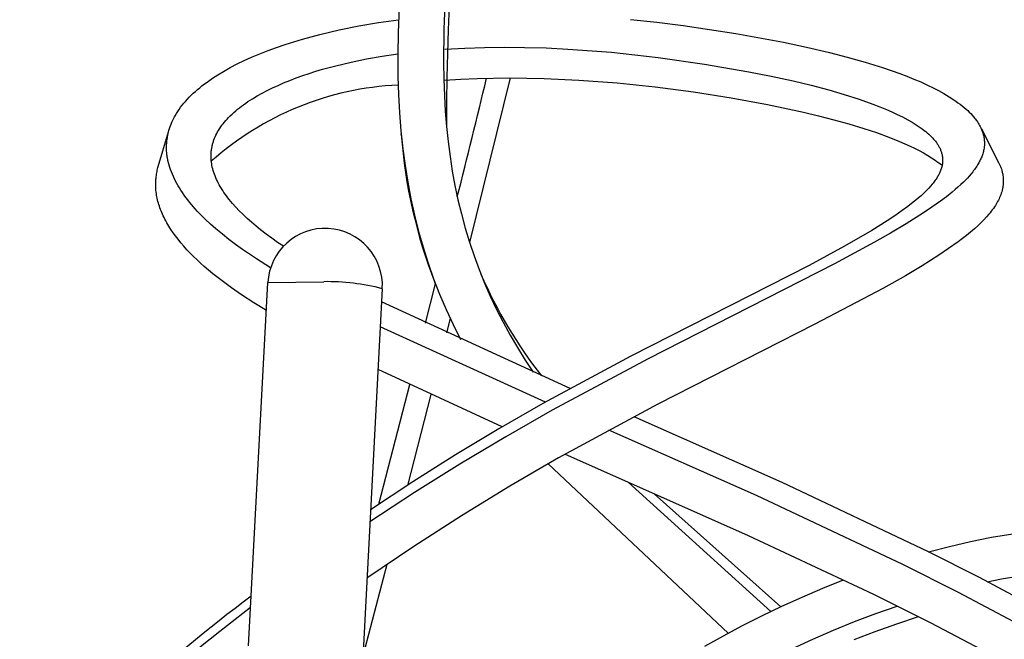
# Model space of a CAD drawing. Units: inches. Extents: x 4811 to 5079, y -100 to 292.
# Drawn here: x 4934 to 4947, y 132 to 140 of the extents above; entities that cross this region are included whole.
import ezdxf

# ---------------------------------------------------------------- set-up
doc = ezdxf.new("R2010")
doc.units = ezdxf.units.IN
doc.header["$MEASUREMENT"] = 0
doc.layers.add('PREDEFINITO', color=7, linetype='Continuous')
doc.layers.add('Quote', color=1, linetype='Continuous', lineweight=5)
doc.styles.get("Standard").update_dxf_attribs({"font": 'arial.ttf', "height": 5})
doc.dimstyles.get("Standard").update_dxf_attribs({"dimtxt": 0.18, "dimasz": 5, "dimexe": 0.18, "dimexo": 0.0625, "dimgap": 0.09, "dimtad": 0, "dimtih": 1, "dimtoh": 1, "dimdec": 4, "dimzin": 0, "dimdsep": 46, "dimtxsty": 'Standard', "dimcen": 0.09, "dimadec": 0, "dimazin": 0, "dimtfac": 1, "dimtdec": 4, "dimtofl": 0, "dimtmove": 0, "dimatfit": 3, "dimfxl": 0, "dimtolj": 1, "dimtzin": 0, "dimarcsym": 0})

# ---------------------------------------------------------------- blocks, each defined once
blk = doc.blocks.new('*D152')
at = {"layer": 'Defpoints', "color": 0}
for p in [(4943.827, 150.154), (4943.28, 12.588), (5010.113, 12.588)]:
    blk.add_point(p, dxfattribs=at)
at = {"layer": 'Quote', "color": 0, "lineweight": -2}
for p, q in [((4943.889, 150.154), (5010.293, 150.154)), ((5010.113, 145.154), (5010.113, 84.014)), ((5010.113, 17.588), (5010.113, 78.729)), ((4943.342, 12.588), (5010.293, 12.588))]:
    blk.add_line(p, q, dxfattribs=at)
at = {"layer": 'Quote', "color": 0}
for points in [[(5010.947, 145.154), (5009.28, 145.154), (5010.113, 150.154)], [(5009.28, 17.588), (5010.947, 17.588), (5010.113, 12.588)]]:
    blk.add_solid(points, dxfattribs=at)
at = {"layer": 'Quote', "color": 0, "insert": (5010.113, 81.371), "char_height": 5, "attachment_point": 5}
blk.add_mtext('\\A1;~135cm - 53.1"', dxfattribs=at)

msp = doc.modelspace()

# ---------------------------------------------------------------- linework, layer by layer
at = {"layer": 'PREDEFINITO'}
for p, q in [((4939.347, 140.71259), (4939.32262, 140.13874)), ((4939.94582, 140.71553), (4939.92207, 140.19068)), ((4939.06825, 140.2702), (4939.32765, 140.306)), ((4942.36192, 140.31211), (4942.70768, 140.27555)), ((4938.29831, 140.11652), (4938.55329, 140.17596)), ((4938.55329, 140.17596), (4938.81003, 140.22702)), ((4938.81003, 140.22702), (4939.06825, 140.2702)), ((4939.92207, 140.19068), (4939.91696, 139.75065)), ((4942.70768, 140.27555), (4943.05272, 140.2328)), ((4943.05272, 140.2328), (4943.74039, 140.12961)), ((4937.95719, 140.02153), (4938.07032, 140.05522)), ((4938.07032, 140.05522), (4938.29831, 140.11652)), ((4939.32262, 140.13874), (4939.31867, 139.85162)), ((4943.74039, 140.12961), (4944.36437, 140.01499)), ((4937.62243, 139.90673), (4937.73315, 139.94741)), ((4937.73315, 139.94741), (4937.84477, 139.98564)), ((4937.84477, 139.98564), (4937.95719, 140.02153)), ((4939.93472, 139.92387), (4940.19459, 139.93837)), ((4940.19459, 139.93837), (4940.45471, 139.94681)), ((4940.45471, 139.94681), (4940.71496, 139.94961)), ((4940.71496, 139.94961), (4940.97523, 139.94719)), ((4940.97523, 139.94719), (4941.26026, 139.93897)), ((4941.26026, 139.93897), (4941.54508, 139.92525)), ((4941.54508, 139.92525), (4942.11376, 139.88251)), ((4944.36437, 140.01499), (4944.66615, 139.95094)), ((4944.66615, 139.95094), (4944.96654, 139.8805)), ((4937.31054, 139.77506), (4937.40406, 139.81743)), ((4937.40406, 139.81743), (4937.5127, 139.86344)), ((4937.5127, 139.86344), (4937.62243, 139.90673)), ((4938.70833, 139.75475), (4938.91075, 139.79634)), ((4938.91075, 139.79634), (4939.11429, 139.83207)), ((4939.11429, 139.83207), (4939.31875, 139.8623)), ((4939.31867, 139.85162), (4939.32127, 139.56449)), ((4942.11376, 139.88251), (4942.72418, 139.81572)), ((4942.72418, 139.81572), (4943.33219, 139.72935)), ((4944.96654, 139.8805), (4945.20015, 139.82042)), ((4945.20015, 139.82042), (4945.43226, 139.75488)), ((4937.03752, 139.63271), (4937.12706, 139.68292)), ((4937.12706, 139.68292), (4937.21814, 139.7303)), ((4937.21814, 139.7303), (4937.31054, 139.77506)), ((4938.24692, 139.63401), (4938.3333, 139.65971)), ((4938.3333, 139.65971), (4938.50728, 139.70691)), ((4938.50728, 139.70691), (4938.70833, 139.75475)), ((4939.91696, 139.75065), (4939.92048, 139.53066)), ((4943.33219, 139.72935), (4943.91382, 139.62864)), ((4945.43226, 139.75488), (4945.66234, 139.68281)), ((4945.66234, 139.68281), (4945.77647, 139.64398)), ((4936.85792, 139.51833), (4936.89305, 139.5424)), ((4936.89305, 139.5424), (4936.96456, 139.5887)), ((4936.96456, 139.5887), (4937.03752, 139.63271)), ((4937.90678, 139.51525), (4937.99088, 139.54751)), ((4937.99088, 139.54751), (4938.07565, 139.578)), ((4938.07565, 139.578), (4938.16101, 139.6068)), ((4938.16101, 139.6068), (4938.24692, 139.63401)), ((4939.32127, 139.56449), (4939.32889, 139.32822)), ((4939.92048, 139.53066), (4939.92856, 139.3108)), ((4939.93141, 139.51613), (4940.1436, 139.52942)), ((4940.1436, 139.52942), (4940.35599, 139.5388)), ((4940.79081, 139.54639), (4940.25769, 137.39383)), ((4940.35599, 139.5388), (4940.7811, 139.54645)), ((4940.7811, 139.54645), (4941.23398, 139.53956)), ((4941.23398, 139.53956), (4941.68644, 139.51874)), ((4943.91382, 139.62864), (4944.20325, 139.5709)), ((4944.20325, 139.5709), (4944.4915, 139.50755)), ((4945.77647, 139.64398), (4945.8899, 139.60309)), ((4945.8899, 139.60309), (4945.98082, 139.5685)), ((4945.98082, 139.5685), (4946.07109, 139.53225)), ((4946.07109, 139.53225), (4946.16056, 139.49409)), ((4936.6984, 139.39526), (4936.72667, 139.41898)), ((4936.72667, 139.41898), (4936.75539, 139.44215)), ((4936.75539, 139.44215), (4936.78906, 139.46823)), ((4936.78906, 139.46823), (4936.82325, 139.49361)), ((4936.82325, 139.49361), (4936.85792, 139.51833)), ((4937.61122, 139.38318), (4937.68118, 139.41749)), ((4937.68118, 139.41749), (4937.75194, 139.4501)), ((4937.75194, 139.4501), (4937.82339, 139.48115)), ((4937.82339, 139.48115), (4937.90678, 139.51525)), ((4941.68644, 139.51874), (4942.18765, 139.48109)), ((4942.18765, 139.48109), (4942.68759, 139.42915)), ((4942.68759, 139.42915), (4943.18599, 139.36373)), ((4944.4915, 139.50755), (4944.72625, 139.4511)), ((4944.72625, 139.4511), (4944.9597, 139.38953)), ((4946.16056, 139.49409), (4946.24907, 139.45379)), ((4946.24907, 139.45379), (4946.32212, 139.4183)), ((4946.32212, 139.4183), (4946.39422, 139.38094)), ((4936.56522, 139.26772), (4936.59063, 139.29448)), ((4936.59063, 139.29448), (4936.6167, 139.32059)), ((4936.6167, 139.32059), (4936.64337, 139.34608)), ((4936.64337, 139.34608), (4936.67062, 139.37096)), ((4936.67062, 139.37096), (4936.6984, 139.39526)), ((4937.35807, 139.2369), (4937.41826, 139.27553)), ((4937.41826, 139.27553), (4937.47969, 139.3122)), ((4937.47969, 139.3122), (4937.54217, 139.34707)), ((4937.54217, 139.34707), (4937.61122, 139.38318)), ((4939.32889, 139.32822), (4939.34188, 139.09218)), ((4939.92856, 139.3108), (4939.94011, 139.11214)), ((4943.18599, 139.36373), (4943.68258, 139.28568)), ((4943.68258, 139.28568), (4944.15588, 139.1993)), ((4944.9597, 139.38953), (4945.15966, 139.33147)), ((4945.15966, 139.33147), (4945.35794, 139.26798)), ((4946.39422, 139.38094), (4946.46518, 139.34149)), ((4946.46518, 139.34149), (4946.53482, 139.29974)), ((4946.53482, 139.29974), (4946.59234, 139.26259)), ((4936.45809, 139.13593), (4936.4776, 139.16286)), ((4936.4776, 139.16286), (4936.49788, 139.18923)), ((4936.49788, 139.18923), (4936.51886, 139.21505)), ((4936.51886, 139.21505), (4936.5405, 139.24031)), ((4936.5405, 139.24031), (4936.56522, 139.26772)), ((4937.22286, 139.13751), (4937.24796, 139.15755)), ((4937.24796, 139.15755), (4937.27346, 139.17708)), ((4937.27346, 139.17708), (4937.29932, 139.19613)), ((4937.29932, 139.19613), (4937.3285, 139.21679)), ((4937.3285, 139.21679), (4937.35807, 139.2369)), ((4944.15588, 139.1993), (4944.62645, 139.09923)), ((4945.35794, 139.26798), (4945.5367, 139.20456)), ((4945.5367, 139.20456), (4945.62517, 139.17042)), ((4945.62517, 139.17042), (4945.7129, 139.13441)), ((4946.59234, 139.26259), (4946.62059, 139.24325)), ((4946.62059, 139.24325), (4946.64845, 139.22337)), ((4946.64845, 139.22337), (4946.67587, 139.2029)), ((4946.67587, 139.2029), (4946.70281, 139.18181)), ((4946.70281, 139.18181), (4946.72924, 139.16006)), ((4946.72924, 139.16006), (4946.7551, 139.13762)), ((4936.37559, 138.996), (4936.38888, 139.02256)), ((4936.38888, 139.02256), (4936.39668, 139.03723)), ((4936.39668, 139.03723), (4936.40474, 139.05176)), ((4936.40474, 139.05176), (4936.42161, 139.08038)), ((4936.42161, 139.08038), (4936.43941, 139.10844)), ((4936.43941, 139.10844), (4936.45809, 139.13593)), ((4937.08604, 139.00965), (4937.10447, 139.02919)), ((4937.10447, 139.02919), (4937.12708, 139.052)), ((4937.12708, 139.052), (4937.15026, 139.07422)), ((4937.15026, 139.07422), (4937.17397, 139.09587)), ((4937.17397, 139.09587), (4937.19818, 139.11696)), ((4937.19818, 139.11696), (4937.22286, 139.13751)), ((4939.34188, 139.09218), (4939.36062, 138.85654)), ((4939.94011, 139.11214), (4939.95603, 138.9138)), ((4944.62645, 139.09923), (4944.82565, 139.05174)), ((4944.82565, 139.05174), (4945.02396, 139.00071)), ((4945.7129, 139.13441), (4945.7843, 139.10329)), ((4945.7843, 139.10329), (4945.85497, 139.07056)), ((4945.85497, 139.07056), (4945.92474, 139.03599)), ((4945.92474, 139.03599), (4945.99344, 138.99935)), ((4946.7551, 139.13762), (4946.77551, 139.119)), ((4946.77551, 139.119), (4946.79546, 139.09989)), ((4946.79546, 139.09989), (4946.81489, 139.08025)), ((4946.81489, 139.08025), (4946.83374, 139.06008)), ((4946.83374, 139.06008), (4946.85194, 139.03934)), ((4946.85194, 139.03934), (4946.86943, 139.018)), ((4946.86943, 139.018), (4946.87789, 139.00711)), ((4936.32711, 138.87155), (4936.33153, 138.88572)), ((4936.33153, 138.88572), (4936.3362, 138.89982)), ((4936.3362, 138.89982), (4936.34112, 138.91384)), ((4936.34112, 138.91384), (4936.35168, 138.94161)), ((4936.35168, 138.94161), (4936.36318, 138.96901)), ((4936.36318, 138.96901), (4936.37559, 138.996)), ((4936.98678, 138.88304), (4937.00174, 138.9053)), ((4937.00174, 138.9053), (4937.0174, 138.92709)), ((4937.0174, 138.92709), (4937.0337, 138.94842)), ((4937.0337, 138.94842), (4937.05061, 138.96928)), ((4937.05061, 138.96928), (4937.06807, 138.98969)), ((4937.06807, 138.98969), (4937.08604, 139.00965)), ((4939.95603, 138.9138), (4939.97662, 138.71589)), ((4945.02396, 139.00071), (4945.22116, 138.94561)), ((4945.22116, 138.94561), (4945.41699, 138.88588)), ((4945.41699, 138.88588), (4945.58159, 138.83117)), ((4945.99344, 138.99935), (4946.04866, 138.96768)), ((4946.04866, 138.96768), (4946.07588, 138.95119)), ((4946.07588, 138.95119), (4946.1028, 138.93422)), ((4946.1028, 138.93422), (4946.12937, 138.91674)), ((4946.12937, 138.91674), (4946.15558, 138.8987)), ((4946.15558, 138.8987), (4946.18138, 138.88008)), ((4946.87789, 139.00711), (4946.88615, 138.99606)), ((4946.88615, 138.99606), (4946.8942, 138.98485)), ((4946.8942, 138.98485), (4946.90203, 138.97348)), ((4946.90203, 138.97348), (4946.90847, 138.96374)), ((4946.90847, 138.96374), (4946.91475, 138.95388)), ((4946.91475, 138.95388), (4946.92085, 138.94391)), ((4946.92085, 138.94391), (4946.92676, 138.93383)), ((4946.92676, 138.93383), (4946.93249, 138.92364)), ((4946.93249, 138.92364), (4946.93801, 138.91334)), ((4946.93801, 138.91334), (4946.94332, 138.90293)), ((4946.94332, 138.90293), (4946.94841, 138.89243)), ((4946.94841, 138.89243), (4946.95327, 138.88182)), ((4936.18547, 138.39024), (4936.31874, 138.84319)), ((4936.30113, 138.75485), (4936.30344, 138.76981)), ((4936.30344, 138.76981), (4936.30604, 138.78473)), ((4936.30604, 138.78473), (4936.30892, 138.79959)), ((4936.30892, 138.79959), (4936.31202, 138.81411)), ((4936.31202, 138.81411), (4936.3154, 138.82857)), ((4936.3154, 138.82857), (4936.31904, 138.84297)), ((4936.31904, 138.84297), (4936.32294, 138.85729)), ((4936.32294, 138.85729), (4936.32711, 138.87155)), ((4936.91276, 138.73573), (4936.921, 138.75726)), ((4936.921, 138.75726), (4936.92997, 138.7785)), ((4936.92997, 138.7785), (4936.93964, 138.79944)), ((4936.93964, 138.79944), (4936.94998, 138.82006)), ((4936.94998, 138.82006), (4936.96097, 138.84035)), ((4936.96097, 138.84035), (4936.97256, 138.86028)), ((4936.97256, 138.86028), (4936.98678, 138.88304)), ((4939.36062, 138.85654), (4939.38551, 138.62148)), ((4945.58159, 138.83117), (4945.74455, 138.7718)), ((4945.74455, 138.7718), (4945.8841, 138.7158)), ((4946.18138, 138.88008), (4946.20674, 138.86084)), ((4946.20674, 138.86084), (4946.22687, 138.84482)), ((4946.22687, 138.84482), (4946.24664, 138.82835)), ((4946.24664, 138.82835), (4946.26597, 138.81138)), ((4946.26597, 138.81138), (4946.28481, 138.79389)), ((4946.28481, 138.79389), (4946.30309, 138.77583)), ((4946.30309, 138.77583), (4946.32075, 138.75717)), ((4946.32075, 138.75717), (4946.32932, 138.74761)), ((4946.95327, 138.88182), (4946.9579, 138.87111)), ((4946.95483, 138.88064), (4947.18093, 138.44002)), ((4946.9579, 138.87111), (4946.96229, 138.86031)), ((4946.96229, 138.86031), (4946.96643, 138.84941)), ((4946.96643, 138.84941), (4946.97031, 138.83842)), ((4946.97031, 138.83842), (4946.97392, 138.82734)), ((4946.97392, 138.82734), (4946.97726, 138.81618)), ((4946.97726, 138.81618), (4946.98032, 138.80493)), ((4946.98032, 138.80493), (4946.98298, 138.79403)), ((4946.98298, 138.79403), (4946.98537, 138.78306)), ((4946.98537, 138.78306), (4946.9875, 138.77203)), ((4946.9875, 138.77203), (4946.98935, 138.76095)), ((4946.98935, 138.76095), (4946.99092, 138.74982)), ((4936.29293, 138.63407), (4936.29296, 138.64921)), ((4936.29318, 138.61892), (4936.29293, 138.63407)), ((4936.29296, 138.64921), (4936.29327, 138.66436)), ((4936.29327, 138.66436), (4936.29387, 138.67949)), ((4936.29387, 138.67949), (4936.29475, 138.69462)), ((4936.29475, 138.69462), (4936.29592, 138.70972)), ((4936.29592, 138.70972), (4936.29737, 138.72479)), ((4936.29737, 138.72479), (4936.29911, 138.73984)), ((4936.29911, 138.73984), (4936.30113, 138.75485)), ((4936.88358, 138.62465), (4936.88557, 138.63597)), ((4936.88557, 138.63597), (4936.88777, 138.64724)), ((4936.88777, 138.64724), (4936.89017, 138.65847)), ((4936.89017, 138.65847), (4936.89278, 138.66966)), ((4936.89278, 138.66966), (4936.89559, 138.68079)), ((4936.89559, 138.68079), (4936.89861, 138.69187)), ((4936.89861, 138.69187), (4936.90185, 138.70293)), ((4936.90185, 138.70293), (4936.90529, 138.71393)), ((4936.90529, 138.71393), (4936.90893, 138.72486)), ((4936.90893, 138.72486), (4936.91276, 138.73573)), ((4939.97662, 138.71589), (4940.0022, 138.51856)), ((4945.8841, 138.7158), (4945.95311, 138.68597)), ((4945.95311, 138.68597), (4946.02151, 138.65478)), ((4946.02151, 138.65478), (4946.08084, 138.62626)), ((4946.32932, 138.74761), (4946.33772, 138.73789)), ((4946.33772, 138.73789), (4946.34593, 138.728)), ((4946.34593, 138.728), (4946.35394, 138.71794)), ((4946.35394, 138.71794), (4946.36638, 138.70142)), ((4946.36638, 138.70142), (4946.37237, 138.693)), ((4946.37237, 138.693), (4946.37821, 138.68446)), ((4946.37821, 138.68446), (4946.38388, 138.67582)), ((4946.38388, 138.67582), (4946.38937, 138.66707)), ((4946.38937, 138.66707), (4946.39467, 138.65821)), ((4946.39467, 138.65821), (4946.39978, 138.64924)), ((4946.39978, 138.64924), (4946.40467, 138.64017)), ((4946.40467, 138.64017), (4946.40935, 138.63099)), ((4946.40935, 138.63099), (4946.4138, 138.6217)), ((4946.99002, 138.62675), (4946.98765, 138.6123)), ((4946.9915, 138.63784), (4946.99002, 138.62675)), ((4946.99092, 138.74982), (4946.99223, 138.73866)), ((4946.9927, 138.64898), (4946.9915, 138.63784)), ((4946.99223, 138.73866), (4946.99326, 138.72747)), ((4946.99362, 138.66015), (4946.9927, 138.64898)), ((4946.99326, 138.72747), (4946.99401, 138.71625)), ((4946.99425, 138.67135), (4946.99362, 138.66015)), ((4946.99401, 138.71625), (4946.99449, 138.70503)), ((4946.99461, 138.68257), (4946.99425, 138.67135)), ((4946.99449, 138.70503), (4946.99469, 138.69379)), ((4946.99469, 138.69379), (4946.99461, 138.68257)), ((4936.29372, 138.60379), (4936.29318, 138.61892)), ((4936.29454, 138.58867), (4936.29372, 138.60379)), ((4936.29565, 138.57357), (4936.29454, 138.58867)), ((4936.29703, 138.5585), (4936.29565, 138.57357)), ((4936.29875, 138.54311), (4936.29703, 138.5585)), ((4936.30075, 138.52776), (4936.29875, 138.54311)), ((4936.30304, 138.51244), (4936.30075, 138.52776)), ((4936.3056, 138.49717), (4936.30304, 138.51244)), ((4936.87522, 138.52174), (4936.8753, 138.53322)), ((4936.87537, 138.51025), (4936.87522, 138.52174)), ((4936.8753, 138.53322), (4936.87559, 138.5447)), ((4936.87571, 138.4992), (4936.87537, 138.51025)), ((4936.87559, 138.5447), (4936.87609, 138.55617)), ((4936.87625, 138.48816), (4936.87571, 138.4992)), ((4936.87609, 138.55617), (4936.87681, 138.56764)), ((4936.87681, 138.56764), (4936.87774, 138.57908)), ((4936.87774, 138.57908), (4936.87888, 138.59052)), ((4936.87888, 138.59052), (4936.88024, 138.60192)), ((4936.88024, 138.60192), (4936.88181, 138.6133)), ((4936.88181, 138.6133), (4936.88358, 138.62465)), ((4939.38551, 138.62148), (4939.41472, 138.4021)), ((4940.0022, 138.51856), (4940.03176, 138.32943)), ((4946.08084, 138.62626), (4946.13953, 138.59645)), ((4946.13953, 138.59645), (4946.19745, 138.56521)), ((4946.19745, 138.56521), (4946.25449, 138.53237)), ((4946.25449, 138.53237), (4946.30291, 138.50258)), ((4946.30291, 138.50258), (4946.35038, 138.47132)), ((4946.4138, 138.6217), (4946.41802, 138.61231)), ((4946.41802, 138.61231), (4946.42199, 138.60282)), ((4946.42199, 138.60282), (4946.4257, 138.59323)), ((4946.4257, 138.59323), (4946.42915, 138.58353)), ((4946.42915, 138.58353), (4946.43232, 138.57374)), ((4946.43232, 138.57374), (4946.43506, 138.5644)), ((4946.43506, 138.5644), (4946.43754, 138.55498)), ((4946.43754, 138.55498), (4946.43976, 138.54549)), ((4946.43976, 138.54549), (4946.44173, 138.53593)), ((4946.44173, 138.53593), (4946.44343, 138.52633)), ((4946.44343, 138.52633), (4946.44487, 138.51667)), ((4946.44487, 138.51667), (4946.44606, 138.50698)), ((4946.44606, 138.50698), (4946.44697, 138.49727)), ((4946.9533, 138.50039), (4946.94733, 138.48692)), ((4946.95893, 138.51398), (4946.9533, 138.50039)), ((4946.96422, 138.5277), (4946.95893, 138.51398)), ((4946.96914, 138.54153), (4946.96422, 138.5277)), ((4946.97368, 138.55548), (4946.96914, 138.54153)), ((4946.97781, 138.56953), (4946.97368, 138.55548)), ((4946.98153, 138.58369), (4946.97781, 138.56953)), ((4946.98482, 138.59795), (4946.98153, 138.58369)), ((4946.98765, 138.6123), (4946.98482, 138.59795)), ((4936.17627, 138.35672), (4936.18067, 138.37352)), ((4936.18067, 138.37352), (4936.18541, 138.39025)), ((4936.30844, 138.48195), (4936.3056, 138.49717)), ((4936.31155, 138.46677), (4936.30844, 138.48195)), ((4936.31854, 138.43659), (4936.31155, 138.46677)), ((4936.32653, 138.40664), (4936.31854, 138.43659)), ((4936.33548, 138.37695), (4936.32653, 138.40664)), ((4936.34534, 138.34754), (4936.33548, 138.37695)), ((4936.87699, 138.47712), (4936.87625, 138.48816)), ((4936.87792, 138.4661), (4936.87699, 138.47712)), ((4936.88034, 138.44411), (4936.87792, 138.4661)), ((4936.88351, 138.42221), (4936.88034, 138.44411)), ((4936.88738, 138.40042), (4936.88351, 138.42221)), ((4936.89195, 138.37876), (4936.88738, 138.40042)), ((4936.89718, 138.35725), (4936.89195, 138.37876)), ((4939.41472, 138.4021), (4939.44985, 138.1836)), ((4946.35038, 138.47132), (4946.37371, 138.4551)), ((4946.37371, 138.4551), (4946.39673, 138.43844)), ((4946.39673, 138.43844), (4946.41943, 138.42134)), ((4946.41943, 138.42134), (4946.44178, 138.40378)), ((4946.43412, 138.37142), (4946.4305, 138.35961)), ((4946.43735, 138.38333), (4946.43412, 138.37142)), ((4946.44019, 138.39533), (4946.43735, 138.38333)), ((4946.44146, 138.40136), (4946.44019, 138.39533)), ((4946.44262, 138.40742), (4946.44146, 138.40136)), ((4946.44367, 138.4135), (4946.44262, 138.40742)), ((4946.44461, 138.4196), (4946.44367, 138.4135)), ((4946.44586, 138.42922), (4946.44461, 138.4196)), ((4946.44684, 138.43888), (4946.44586, 138.42922)), ((4946.44754, 138.44858), (4946.44684, 138.43888)), ((4946.44697, 138.49727), (4946.44762, 138.48753)), ((4946.44796, 138.4583), (4946.44754, 138.44858)), ((4946.44762, 138.48753), (4946.44801, 138.47779)), ((4946.44812, 138.46804), (4946.44796, 138.4583)), ((4946.44801, 138.47779), (4946.44812, 138.46804)), ((4946.88577, 138.37826), (4946.87544, 138.36325)), ((4946.89581, 138.39349), (4946.88577, 138.37826)), ((4946.90553, 138.40895), (4946.89581, 138.39349)), ((4946.91312, 138.42159), (4946.90553, 138.40895)), ((4946.92049, 138.43437), (4946.91312, 138.42159)), ((4946.92761, 138.4473), (4946.92049, 138.43437)), ((4946.93447, 138.46037), (4946.92761, 138.4473)), ((4946.94105, 138.47358), (4946.93447, 138.46037)), ((4946.94733, 138.48692), (4946.94105, 138.47358)), ((4947.18088, 138.43999), (4947.18897, 138.42362)), ((4947.18897, 138.42362), (4947.19659, 138.407)), ((4947.19659, 138.407), (4947.2037, 138.39016)), ((4947.2037, 138.39016), (4947.21028, 138.3731)), ((4947.21028, 138.3731), (4947.21631, 138.35584)), ((4936.15541, 138.23765), (4936.15732, 138.25479)), ((4936.15732, 138.25479), (4936.1596, 138.27189)), ((4936.1596, 138.27189), (4936.16223, 138.28895)), ((4936.16223, 138.28895), (4936.16521, 138.30597)), ((4936.16521, 138.30597), (4936.16854, 138.32295)), ((4936.16854, 138.32295), (4936.17223, 138.33986)), ((4936.17223, 138.33986), (4936.17627, 138.35672)), ((4936.35606, 138.31845), (4936.34534, 138.34754)), ((4936.3687, 138.28707), (4936.35606, 138.31845)), ((4936.38227, 138.25609), (4936.3687, 138.28707)), ((4936.39671, 138.22551), (4936.38227, 138.25609)), ((4936.90306, 138.33592), (4936.89718, 138.35725)), ((4936.91051, 138.31183), (4936.90306, 138.33592)), ((4936.91872, 138.28799), (4936.91051, 138.31183)), ((4936.92766, 138.26442), (4936.91872, 138.28799)), ((4936.93729, 138.24111), (4936.92766, 138.26442)), ((4936.94756, 138.21806), (4936.93729, 138.24111)), ((4940.03176, 138.32943), (4940.06632, 138.14113)), ((4946.37738, 138.24743), (4946.37076, 138.23687)), ((4946.38381, 138.25812), (4946.37738, 138.24743)), ((4946.39004, 138.26893), (4946.38381, 138.25812)), ((4946.39606, 138.27987), (4946.39004, 138.26893)), ((4946.40183, 138.29093), (4946.39606, 138.27987)), ((4946.40735, 138.3021), (4946.40183, 138.29093)), ((4946.4126, 138.31339), (4946.40735, 138.3021)), ((4946.41755, 138.32478), (4946.4126, 138.31339)), ((4946.4222, 138.33629), (4946.41755, 138.32478)), ((4946.42652, 138.3479), (4946.4222, 138.33629)), ((4946.4305, 138.35961), (4946.42652, 138.3479)), ((4946.79587, 138.26381), (4946.77121, 138.23697)), ((4946.81976, 138.29129), (4946.79587, 138.26381)), ((4946.84278, 138.31949), (4946.81976, 138.29129)), ((4946.85393, 138.33388), (4946.84278, 138.31949)), ((4946.86482, 138.34846), (4946.85393, 138.33388)), ((4946.87544, 138.36325), (4946.86482, 138.34846)), ((4947.21631, 138.35584), (4947.22175, 138.33839)), ((4947.22175, 138.33839), (4947.22425, 138.3296)), ((4947.22425, 138.3296), (4947.22659, 138.32077)), ((4947.22659, 138.32077), (4947.22877, 138.31189)), ((4947.22877, 138.31189), (4947.23078, 138.30298)), ((4947.23078, 138.30298), (4947.23409, 138.28636)), ((4947.23409, 138.28636), (4947.23682, 138.26963)), ((4947.23682, 138.26963), (4947.23897, 138.25282)), ((4947.23897, 138.25282), (4947.24054, 138.23594)), ((4936.15118, 138.15164), (4936.15131, 138.16888)), ((4936.15141, 138.13441), (4936.15118, 138.15164)), ((4936.15131, 138.16888), (4936.15179, 138.1861)), ((4936.152, 138.11718), (4936.15141, 138.13441)), ((4936.15179, 138.1861), (4936.15264, 138.2033)), ((4936.15319, 138.0964), (4936.152, 138.11718)), ((4936.15264, 138.2033), (4936.15385, 138.22049)), ((4936.15385, 138.22049), (4936.15541, 138.23765)), ((4936.41198, 138.19532), (4936.39671, 138.22551)), ((4936.42802, 138.16553), (4936.41198, 138.19532)), ((4936.44479, 138.13613), (4936.42802, 138.16553)), ((4936.46223, 138.10712), (4936.44479, 138.13613)), ((4936.95843, 138.19529), (4936.94756, 138.21806)), ((4936.96986, 138.17278), (4936.95843, 138.19529)), ((4936.98181, 138.15056), (4936.96986, 138.17278)), ((4936.99638, 138.12496), (4936.98181, 138.15056)), ((4937.01157, 138.09973), (4936.99638, 138.12496)), ((4939.44985, 138.1836), (4939.49112, 137.96618)), ((4940.06632, 138.14113), (4940.10593, 137.95383)), ((4946.29061, 138.13149), (4946.26836, 138.107)), ((4946.31208, 138.15665), (4946.29061, 138.13149)), ((4946.32249, 138.16951), (4946.31208, 138.15665)), ((4946.33266, 138.18256), (4946.32249, 138.16951)), ((4946.34259, 138.19581), (4946.33266, 138.18256)), ((4946.35225, 138.20928), (4946.34259, 138.19581)), ((4946.36165, 138.22296), (4946.35225, 138.20928)), ((4946.37076, 138.23687), (4946.36165, 138.22296)), ((4946.64819, 138.11817), (4946.61122, 138.08589)), ((4946.68447, 138.1512), (4946.64819, 138.11817)), ((4946.72002, 138.18504), (4946.68447, 138.1512)), ((4946.74589, 138.21074), (4946.72002, 138.18504)), ((4946.77121, 138.23697), (4946.74589, 138.21074)), ((4947.23383, 138.11145), (4947.23203, 138.10207)), ((4947.23546, 138.12085), (4947.23383, 138.11145)), ((4947.23691, 138.13029), (4947.23546, 138.12085)), ((4947.23819, 138.13974), (4947.23691, 138.13029)), ((4947.23928, 138.14922), (4947.23819, 138.13974)), ((4947.24019, 138.15872), (4947.23928, 138.14922)), ((4947.24091, 138.16823), (4947.24019, 138.15872)), ((4947.24054, 138.23594), (4947.24153, 138.21903)), ((4947.24139, 138.17668), (4947.24091, 138.16823)), ((4947.24171, 138.18515), (4947.24139, 138.17668)), ((4947.24153, 138.21903), (4947.2418, 138.21056)), ((4947.24189, 138.19361), (4947.24171, 138.18515)), ((4947.2418, 138.21056), (4947.24192, 138.20209)), ((4947.24192, 138.20209), (4947.24189, 138.19361)), ((4936.15489, 138.07563), (4936.15319, 138.0964)), ((4936.15712, 138.05488), (4936.15489, 138.07563)), ((4936.15985, 138.03413), (4936.15712, 138.05488)), ((4936.16309, 138.0134), (4936.15985, 138.03413)), ((4936.16682, 137.99269), (4936.16309, 138.0134)), ((4936.17105, 137.97199), (4936.16682, 137.99269)), ((4936.4803, 138.07851), (4936.46223, 138.10712)), ((4936.50156, 138.04642), (4936.4803, 138.07851)), ((4936.52354, 138.01483), (4936.50156, 138.04642)), ((4936.54618, 137.98372), (4936.52354, 138.01483)), ((4936.56947, 137.95309), (4936.54618, 137.98372)), ((4937.02736, 138.07487), (4937.01157, 138.09973)), ((4937.04369, 138.05037), (4937.02736, 138.07487)), ((4937.06055, 138.02622), (4937.04369, 138.05037)), ((4937.0779, 138.00241), (4937.06055, 138.02622)), ((4937.09571, 137.97894), (4937.0779, 138.00241)), ((4946.16487, 138.00663), (4946.13118, 137.97705)), ((4946.19793, 138.03691), (4946.16487, 138.00663)), ((4946.22192, 138.05977), (4946.19793, 138.03691)), ((4946.24543, 138.08312), (4946.22192, 138.05977)), ((4946.26836, 138.107), (4946.24543, 138.08312)), ((4946.49687, 137.99309), (4946.41839, 137.93403)), ((4946.57363, 138.05433), (4946.49687, 137.99309)), ((4946.61122, 138.08589), (4946.57363, 138.05433)), ((4947.1939, 137.98306), (4947.18576, 137.96522)), ((4947.20151, 138.00114), (4947.1939, 137.98306)), ((4947.20856, 138.01945), (4947.20151, 138.00114)), ((4947.21484, 138.03749), (4947.20856, 138.01945)), ((4947.22053, 138.05573), (4947.21484, 138.03749)), ((4947.22561, 138.07415), (4947.22053, 138.05573)), ((4947.22792, 138.08342), (4947.22561, 138.07415)), ((4947.23005, 138.09273), (4947.22792, 138.08342)), ((4947.23203, 138.10207), (4947.23005, 138.09273)), ((4936.17577, 137.95131), (4936.17105, 137.97199)), ((4936.18098, 137.93066), (4936.17577, 137.95131)), ((4936.18666, 137.91002), (4936.18098, 137.93066)), ((4936.19282, 137.88941), (4936.18666, 137.91002)), ((4936.19944, 137.86883), (4936.19282, 137.88941)), ((4936.20653, 137.84827), (4936.19944, 137.86883)), ((4936.59336, 137.92291), (4936.56947, 137.95309)), ((4936.61781, 137.89318), (4936.59336, 137.92291)), ((4936.66827, 137.83504), (4936.61781, 137.89318)), ((4937.11394, 137.9558), (4937.09571, 137.97894)), ((4937.13472, 137.93039), (4937.11394, 137.9558)), ((4937.15595, 137.90537), (4937.13472, 137.93039)), ((4937.19969, 137.85644), (4937.15595, 137.90537)), ((4937.24497, 137.80891), (4937.19969, 137.85644)), ((4939.49112, 137.96618), (4939.53873, 137.75006)), ((4940.10593, 137.95383), (4940.15067, 137.76772)), ((4945.99119, 137.86482), (4945.91883, 137.81171)), ((4946.06212, 137.91981), (4945.99119, 137.86482)), ((4946.09691, 137.94812), (4946.06212, 137.91981)), ((4946.13118, 137.97705), (4946.09691, 137.94812)), ((4946.30876, 137.85592), (4946.19719, 137.78065)), ((4946.41839, 137.93403), (4946.30876, 137.85592)), ((4947.12523, 137.85981), (4947.11187, 137.84043)), ((4947.13811, 137.87951), (4947.12523, 137.85981)), ((4947.14846, 137.89619), (4947.13811, 137.87951)), ((4947.15843, 137.9131), (4947.14846, 137.89619)), ((4947.16799, 137.93024), (4947.15843, 137.9131)), ((4947.17711, 137.94761), (4947.16799, 137.93024)), ((4947.18576, 137.96522), (4947.17711, 137.94761)), ((4936.21408, 137.82774), (4936.20653, 137.84827)), ((4936.22208, 137.80724), (4936.21408, 137.82774)), ((4936.23053, 137.78677), (4936.22208, 137.80724)), ((4936.24028, 137.76443), (4936.23053, 137.78677)), ((4936.25055, 137.74213), (4936.24028, 137.76443)), ((4936.26132, 137.71988), (4936.25055, 137.74213)), ((4936.70013, 137.80025), (4936.66827, 137.83504)), ((4936.73264, 137.76607), (4936.70013, 137.80025)), ((4936.79943, 137.69943), (4936.73264, 137.76607)), ((4937.29158, 137.76268), (4937.24497, 137.80891)), ((4937.3478, 137.70989), (4937.29158, 137.76268)), ((4939.53873, 137.75006), (4939.59167, 137.53979)), ((4940.15067, 137.76772), (4940.20063, 137.58298)), ((4945.82159, 137.74387), (4945.72284, 137.67832)), ((4945.91883, 137.81171), (4945.82159, 137.74387)), ((4946.19719, 137.78065), (4945.9696, 137.63688)), ((4947.02346, 137.73032), (4946.98573, 137.68965)), ((4947.05431, 137.76592), (4947.02346, 137.73032)), ((4947.06926, 137.78411), (4947.05431, 137.76592)), ((4947.08386, 137.80259), (4947.06926, 137.78411)), ((4947.09807, 137.82136), (4947.08386, 137.80259)), ((4947.11187, 137.84043), (4947.09807, 137.82136)), ((4936.2726, 137.69768), (4936.26132, 137.71988)), ((4936.28436, 137.67554), (4936.2726, 137.69768)), ((4936.29661, 137.65347), (4936.28436, 137.67554)), ((4936.32248, 137.60952), (4936.29661, 137.65347)), ((4936.35015, 137.56588), (4936.32248, 137.60952)), ((4936.86834, 137.63494), (4936.79943, 137.69943)), ((4936.93902, 137.5724), (4936.86834, 137.63494)), ((4937.40543, 137.65864), (4937.3478, 137.70989)), ((4937.46431, 137.60881), (4937.40543, 137.65864)), ((4937.52428, 137.56029), (4937.46431, 137.60881)), ((4945.72284, 137.67832), (4945.52181, 137.55269)), ((4945.9696, 137.63688), (4945.76505, 137.51525)), ((4946.90652, 137.61202), (4946.86537, 137.57483)), ((4946.9467, 137.65026), (4946.90652, 137.61202)), ((4946.98573, 137.68965), (4946.9467, 137.65026)), ((4936.37951, 137.52257), (4936.35015, 137.56588)), ((4936.4105, 137.47965), (4936.37951, 137.52257)), ((4936.44302, 137.43714), (4936.4105, 137.47965)), ((4937.02332, 137.50173), (4936.93902, 137.5724)), ((4937.10942, 137.4333), (4937.02332, 137.50173)), ((4937.59703, 137.50398), (4937.52428, 137.56029)), ((4937.67098, 137.44924), (4937.59703, 137.50398)), ((4939.59167, 137.53979), (4939.65089, 137.3312)), ((4940.20063, 137.58298), (4940.25588, 137.39978)), ((4945.52181, 137.55269), (4945.1619, 137.34411)), ((4945.76505, 137.51525), (4945.55826, 137.39746)), ((4946.76055, 137.48698), (4946.70669, 137.44483)), ((4946.8135, 137.53026), (4946.76055, 137.48698)), ((4946.86537, 137.57483), (4946.8135, 137.53026)), ((4936.48042, 137.39095), (4936.44302, 137.43714)), ((4936.5195, 137.34529), (4936.48042, 137.39095)), ((4936.56021, 137.30014), (4936.5195, 137.34529)), ((4937.19715, 137.36695), (4937.10942, 137.4333)), ((4937.28633, 137.30253), (4937.19715, 137.36695)), ((4937.74598, 137.39595), (4937.67098, 137.44924)), ((4937.82191, 137.34399), (4937.74598, 137.39595)), ((4940.25588, 137.39978), (4940.3165, 137.21829)), ((4945.1619, 137.34411), (4944.70161, 137.09519)), ((4945.55826, 137.39746), (4945.03507, 137.11472)), ((4946.65206, 137.40366), (4946.5263, 137.31358)), ((4946.70669, 137.44483), (4946.65206, 137.40366)), ((4936.60249, 137.25549), (4936.56021, 137.30014)), ((4936.64626, 137.21132), (4936.60249, 137.25549)), ((4936.69147, 137.16761), (4936.64626, 137.21132)), ((4937.3768, 137.23987), (4937.28633, 137.30253)), ((4937.46837, 137.17881), (4937.3768, 137.23987)), ((4939.65089, 137.3312), (4939.71639, 137.1245)), ((4940.3165, 137.21829), (4940.38255, 137.03871)), ((4946.39806, 137.22709), (4946.18211, 137.09052)), ((4946.5263, 137.31358), (4946.39806, 137.22709)), ((4936.73805, 137.12436), (4936.69147, 137.16761)), ((4936.78595, 137.08154), (4936.73805, 137.12436)), ((4936.84211, 137.0332), (4936.78595, 137.08154)), ((4937.6541, 137.06089), (4937.46837, 137.17881)), ((4939.71639, 137.1245), (4939.78818, 136.91992)), ((4944.70161, 137.09519), (4942.36981, 135.90528)), ((4945.03507, 137.11472), (4942.59595, 135.87067)), ((4946.18211, 137.09052), (4945.96238, 136.96003)), ((4936.89981, 136.98542), (4936.84211, 137.0332)), ((4937.01946, 136.89149), (4936.89981, 136.98542)), ((4940.38255, 137.03871), (4940.45314, 136.86345)), ((4945.96238, 136.96003), (4945.67374, 136.79711)), ((4937.14417, 136.79977), (4937.01946, 136.89149)), ((4937.36659, 132.1179), (4937.61851, 136.86903)), ((4937.61851, 136.86903), (4938.35152, 136.88155)), ((4939.68114, 136.34066), (4939.81183, 136.85411)), ((4939.78818, 136.91992), (4939.86627, 136.71766)), ((4939.81459, 136.84722), (4939.80438, 136.87275)), ((4940.45314, 136.86345), (4940.52898, 136.69036)), ((4937.27322, 136.71026), (4937.14417, 136.79977)), ((4937.43394, 136.60505), (4937.27322, 136.71026)), ((4939.11641, 136.78961), (4938.8645, 132.03875)), ((4939.86627, 136.71766), (4939.95065, 136.51796)), ((4945.67374, 136.79711), (4944.77624, 136.32346)), ((4937.59909, 136.50278), (4937.43394, 136.60505)), ((4941.5735, 135.48334), (4939.1074, 136.61977)), ((4940.52898, 136.69036), (4940.60994, 136.5196)), ((4939.95065, 136.51796), (4940.04135, 136.32102)), ((4940.60994, 136.5196), (4940.69589, 136.3513)), ((4940.00527, 136.3976), (4939.9576, 136.21079)), ((4940.04135, 136.32102), (4940.13835, 136.12708)), ((4940.69589, 136.3513), (4940.78793, 136.18345)), ((4944.77624, 136.32346), (4942.72135, 135.27817)), ((4941.25046, 135.30579), (4939.09006, 136.29278)), ((4940.78793, 136.18345), (4940.88476, 136.01832)), ((4940.88476, 136.01832), (4940.98619, 135.85598)), ((4940.98619, 135.85598), (4941.092, 135.69645)), ((4942.36981, 135.90528), (4941.21554, 135.28664)), ((4942.59595, 135.87067), (4941.34033, 135.19968)), ((4940.68586, 134.98399), (4939.06025, 135.73046)), ((4939.07028, 133.96954), (4939.47439, 135.53415)), ((4939.75114, 135.40585), (4939.44411, 134.21678)), ((4941.21554, 135.28664), (4940.64128, 134.95763)), ((4942.72135, 135.27817), (4941.42372, 134.57778)), ((4941.34033, 135.19968), (4940.73251, 134.85327)), ((4944.34671, 134.25358), (4942.41035, 135.1153)), ((4940.64128, 134.95763), (4940.07423, 134.61634)), ((4944.01307, 134.08214), (4942.08185, 134.94008)), ((4940.73251, 134.85327), (4940.13198, 134.49437)), ((4940.07423, 134.61634), (4939.51471, 134.26284)), ((4941.42372, 134.57778), (4940.78311, 134.20596)), ((4943.90631, 133.5569), (4941.5039, 134.62269)), ((4940.13198, 134.49437), (4939.5392, 134.12283)), ((4941.28542, 134.49911), (4943.64162, 132.28217)), ((4939.51471, 134.26284), (4938.96304, 133.89719)), ((4942.33761, 134.25617), (4944.19863, 132.56668)), ((4946.2625, 133.3475), (4944.34671, 134.25358)), ((4939.5392, 134.12283), (4938.95463, 133.73847)), ((4940.78311, 134.20596), (4940.15136, 133.81926)), ((4942.67435, 134.10766), (4944.33006, 132.6289)), ((4945.92521, 133.18285), (4944.01307, 134.08214)), ((4940.15136, 133.81926), (4939.52876, 133.41798)), ((4945.5476, 132.78767), (4943.90631, 133.5569)), ((4946.53696, 133.41825), (4946.81187, 133.48216)), ((4946.81187, 133.48216), (4947.08856, 133.53771)), ((4947.08856, 133.53771), (4947.36694, 133.5842)), ((4939.52876, 133.41798), (4938.9156, 133.00243)), ((4946.93078, 133.00895), (4946.2625, 133.3475)), ((4946.26392, 133.34667), (4946.53696, 133.41825)), ((4939.17578, 133.18124), (4938.88639, 132.08384)), ((4946.65609, 132.81512), (4945.92521, 133.18285)), ((4944.88029, 132.87028), (4945.15193, 132.97846)), ((4947.59205, 132.65694), (4946.93078, 133.00895)), ((4947.03147, 132.9564), (4947.21847, 132.99217)), ((4947.21847, 132.99217), (4947.40628, 133.02353)), ((4944.61116, 132.75599), (4944.88029, 132.87028)), ((4944.34468, 132.63566), (4944.61116, 132.75599)), ((4946.29614, 132.41538), (4945.5476, 132.78767)), ((4947.37891, 132.43183), (4946.65609, 132.81512)), ((4937.39326, 132.62079), (4936.98871, 132.30636)), ((4944.08096, 132.50938), (4944.34468, 132.63566)), ((4945.57375, 132.53962), (4945.85406, 132.63723)), ((4943.82986, 132.38223), (4944.08096, 132.50938)), ((4945.29598, 132.43506), (4945.57375, 132.53962)), ((4945.84742, 132.40639), (4946.13015, 132.49926)), ((4943.58167, 132.24953), (4943.82986, 132.38223)), ((4944.74842, 132.20587), (4945.02083, 132.32375)), ((4945.02083, 132.32375), (4945.29598, 132.43506)), ((4945.56716, 132.30627), (4945.84742, 132.40639)), ((4947.0365, 132.02714), (4946.29614, 132.41538)), ((4936.98871, 132.30636), (4936.59002, 131.98453)), ((4943.3366, 132.11116), (4943.58167, 132.24953)), ((4944.47418, 132.07936), (4944.74842, 132.20587)), ((4945.28949, 132.19913), (4945.56716, 132.30627))]:
    msp.add_line(p, q, dxfattribs=at)
for centre, radius, start, end in [((4969.91707, 138.9764), 29.96213, 161.013862, 180.092787), ((4672.35625, 204.89562), 275.97456, 345.9696665, 346.301756), ((4939.50207, 135.52076), 3.93683, 92.589933, 131.783539), ((4687.04997, 117.91491), 253.17799, 4.7330034, 4.7358134), ((4945.92939, 139.28282), 6.58217, 184.160528, 201.478667), ((4938.36746, 136.82932), 0.75, 87.062586, 176.887687), ((4938.36746, 136.82932), 0.75, 357.062586, 87.062586), ((4945.98495, 139.39921), 6.07976, 203.431758, 218.091872), ((4938.39421, 134.00924), 2.87262, 75.439364, 90.851649), ((4946.5702, 120.27438), 15.49581, 126.279405, 141.927551)]:
    msp.add_arc(centre, radius, start, end, dxfattribs=at)

# ---------------------------------------------------------------- dimensions: what is measured, and where the dimension line sits
at = {"layer": 'Quote'}
dim = msp.add_linear_dim(base=(5010.11349, 12.58795), p1=(4943.82658, 150.15443), p2=(4943.27983, 12.58795), angle=90, text='~135cm - 53.1"', dimstyle='Standard', dxfattribs=at)
dim.commit()
dim.dimension.update_dxf_attribs({"geometry": '*D152', "text_midpoint": (5010.11349, 81.37119)})

doc.saveas('drawing.dxf')
